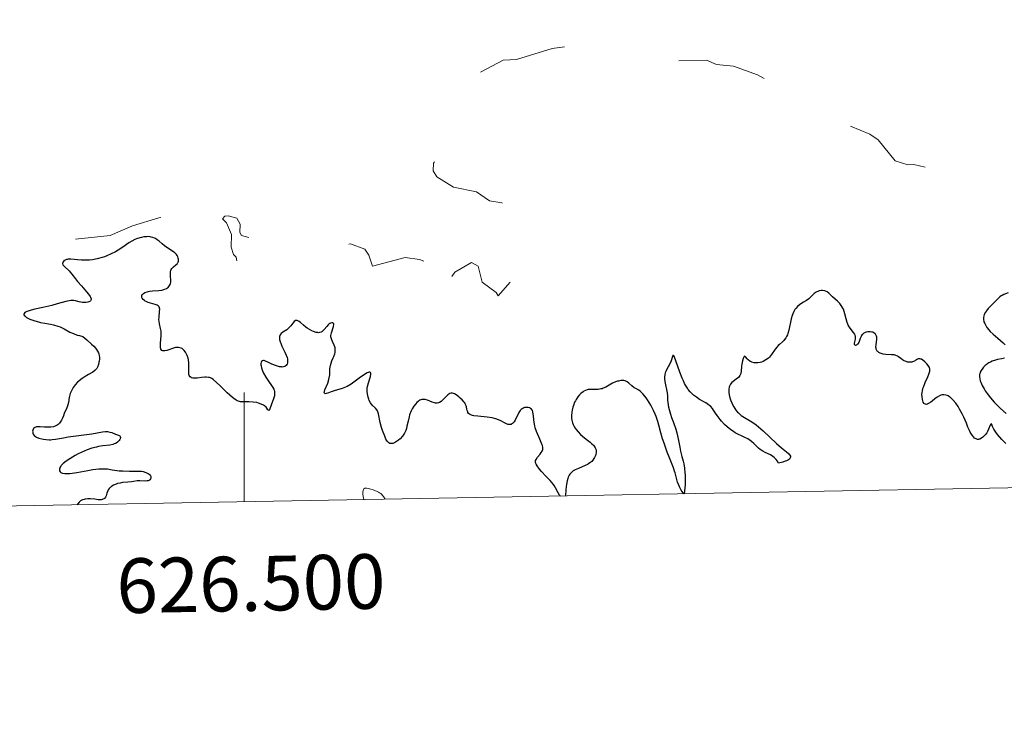
# Model space of a CAD drawing. Units: metres. Extents: x 624629 to 629137, y 4673626 to 4676676.
# Drawn here: x 626459 to 626639, y 4674015 to 4674141 of the extents above; entities that cross this region are included whole.
import ezdxf
from ezdxf.enums import TextEntityAlignment as Align

# ---------------------------------------------------------------- set-up
doc = ezdxf.new("R2010")
doc.units = ezdxf.units.M
doc.header["$MEASUREMENT"] = 0
doc.linetypes.add('DGN Style 5', pattern=[37.85117, 16.22193, -21.62924])
for name, color, linetype, lineweight in [('Carátula', 7, 'Continuous', 0), ('Elementos auxiliares', 7, 'Continuous', 0), ('Relieve y altimetría', 7, 'Continuous', 0)]:
    doc.layers.add(name, color=color, linetype=linetype, lineweight=lineweight)
doc.styles.add('Style-arial', font='arial.shx', dxfattribs={"bigfont": 'arialbig.shx'})

msp = doc.modelspace()

# ---------------------------------------------------------------- linework, layer by layer
at = {"layer": 'Carátula', "color": 7, "linetype": 'Continuous', "lineweight": 0}
msp.add_line((626500, 4674052.79), (626500, 4674072.79), dxfattribs=at)
msp.add_3dface([(624682.79, 4673625.87), (629137.06, 4673706.41), (629083.37, 4676675.93), (624629.1, 4676595.4)], dxfattribs=at)
at = {"layer": 'Elementos auxiliares', "color": 250, "linetype": 'Continuous', "lineweight": 0}
msp.add_3dface([(625540.52, 4674035.44), (628980.13, 4674097.63), (628937.75, 4676410.74), (625499.25, 4676348.59)], dxfattribs=at)
at = {"layer": 'Relieve y altimetría', "color": 27, "linetype": 'DGN Style 5', "lineweight": 0, "elevation": 297.5, "flags": 128}
for points in [[(626691.53, 4674101.87), (626690.47, 4674100.47), (626689.6, 4674100.14), (626688.47, 4674100.52), (626687.88, 4674099.62), (626687.06, 4674099.13), (626685.47, 4674099.68), (626684.43, 4674098.77), (626683.7, 4674098.55), (626681.9, 4674099.83), (626679.81, 4674099.72), (626677.46, 4674100.95), (626672.86, 4674101.79), (626668.5, 4674101.12), (626665.46, 4674099.59), (626664.58, 4674099.37), (626662.75, 4674099.52), (626660.68, 4674098.56), (626657.52, 4674098.91), (626656.21, 4674100.32), (626654.58, 4674100.19), (626651.49, 4674100.99), (626649.47, 4674101.99), (626648, 4674102.12), (626646.24, 4674103.24), (626645.51, 4674104.53), (626643.8, 4674104.87), (626642.54, 4674106.54), (626637.41, 4674107.72), (626635.49, 4674108.5), (626633.37, 4674108.63), (626632.26, 4674109.57), (626631.64, 4674110.66), (626628.51, 4674113.52), (626627.22, 4674113.32), (626622.51, 4674114.52), (626621.41, 4674114.45), (626619.12, 4674115.19), (626615.99, 4674118.99), (626614.5, 4674120.08), (626610.97, 4674121.5), (626609.42, 4674122.44), (626608.03, 4674124.49), (626606.52, 4674125.52), (626605.38, 4674125.5), (626602.45, 4674123.37), (626601.16, 4674123.2), (626597.52, 4674126.54), (626595.81, 4674129.82), (626593.95, 4674130.93), (626589.51, 4674132.51), (626586.42, 4674132.82), (626584.62, 4674133.6), (626578.38, 4674133.41), (626577.17, 4674134.26), (626573.85, 4674135.75), (626572.07, 4674136.16), (626566.03, 4674136.09), (626563.62, 4674136.4), (626561.49, 4674135.95), (626559.52, 4674136.13), (626556.37, 4674135.75), (626549.8, 4674133.74), (626547.41, 4674133.6), (626542.46, 4674131.01), (626540.93, 4674129.62), (626538.88, 4674128.54), (626536.66, 4674126.76), (626535.75, 4674125.33), (626534.96, 4674122.98), (626535.03, 4674121.52), (626536.73, 4674119.76), (626536.98, 4674119), (626536.62, 4674117.52), (626534.65, 4674114.77), (626534.6, 4674113.36), (626535.23, 4674112.25), (626538.28, 4674110.34), (626542.54, 4674109.53), (626544.87, 4674107.88), (626547.17, 4674107.5), (626548.43, 4674106.81), (626550.41, 4674106.42), (626552.21, 4674102.17), (626554.49, 4674100.51), (626554.51, 4674099.49), (626553.49, 4674098.43), (626552.06, 4674098.48), (626549.7, 4674096.63), (626549.22, 4674095.6), (626549.08, 4674093.46), (626546.49, 4674090.45), (626546.1, 4674091.08), (626543.52, 4674092.95), (626542.84, 4674095.89), (626541.62, 4674096.57), (626538.52, 4674094.83), (626537.38, 4674093.06), (626536.89, 4674092.89), (626535.44, 4674093.82), (626532.87, 4674096.83)], [(626532.87, 4674096.83), (626532.08, 4674097.11), (626529.48, 4674097.51), (626523.5, 4674095.89), (626522.8, 4674097.92), (626522.06, 4674099.03), (626519.43, 4674099.96), (626518.48, 4674099.74), (626517.13, 4674098.41), (626515.9, 4674097.89), (626514.46, 4674098.97), (626513.4, 4674098.94), (626512.43, 4674098.44), (626511.22, 4674100.21), (626510.36, 4674100.71), (626509, 4674100.49), (626506.46, 4674099.01), (626505.42, 4674098.74), (626503.4, 4674099.44), (626501.47, 4674100.98), (626499.49, 4674101.5), (626499.18, 4674102.06), (626499.25, 4674103.56), (626498.65, 4674104.69), (626497.05, 4674105.14), (626496.47, 4674105.07), (626496.02, 4674104.58), (626496.77, 4674103.8), (626497.66, 4674101.71), (626497.64, 4674099.37), (626498.07, 4674098.02), (626498.52, 4674097.55), (626498.94, 4674095.38), (626498.57, 4674094.77), (626497.53, 4674094.13), (626495.42, 4674093.81), (626494.51, 4674094.03), (626492.48, 4674095.83), (626491.84, 4674097.86), (626488.67, 4674101.69), (626486.55, 4674103.27), (626485.93, 4674104.49), (626485.41, 4674104.81), (626484.4, 4674104.77), (626479.59, 4674103.28), (626475.46, 4674101.52), (626464.55, 4674100.34), (626460.48, 4674098.47), (626459.47, 4674098.48), (626460.14, 4674100.51), (626459.88, 4674101.46), (626459.42, 4674101.86), (626458.43, 4674101.83), (626454.48, 4674099.46), (626453.67, 4674099.47), (626452.55, 4674100.17), (626449.14, 4674101.26), (626444.14, 4674102.25), (626441.16, 4674102.29), (626439.5, 4674101.86), (626437.66, 4674099.7), (626435.5, 4674098.03), (626434.8, 4674096.89), (626434.61, 4674095.43), (626433.34, 4674094.25), (626432.2, 4674092.36), (626431.5, 4674091.75), (626425.53, 4674091.52), (626424.93, 4674091.93), (626423.88, 4674093.85), (626423.47, 4674093.98), (626422.46, 4674093.82), (626421.47, 4674093), (626421.12, 4674092.49), (626421.15, 4674091.55), (626421.57, 4674091.22), (626424, 4674090.96), (626424.66, 4674089.8), (626424.97, 4674087.95), (626427.81, 4674085.36), (626427.81, 4674084.45), (626427.47, 4674084.12), (626425.39, 4674083.74), (626423.51, 4674082.85), (626420.43, 4674083.73), (626419.49, 4674083), (626418.48, 4674081.25), (626416.37, 4674082.97), (626414.22, 4674081.46), (626413.26, 4674081.34), (626412.44, 4674081.77), (626412, 4674082.54), (626412.91, 4674084.41), (626413.02, 4674086.05), (626411.98, 4674088.04), (626410.96, 4674088.94), (626409.54, 4674089.21), (626406.28, 4674088.37), (626405.53, 4674089.12), (626403.99, 4674089.49), (626403.48, 4674089.97)]]:
    msp.add_lwpolyline(points, dxfattribs=at)
at = {"layer": 'Relieve y altimetría', "color": 36, "linetype": 'Continuous', "lineweight": 30, "elevation": 300, "flags": 128}
for points in [[(626482.7, 4674091.32), (626483.25, 4674091.38), (626484.4, 4674091.47), (626484.91, 4674091.52), (626485.13, 4674091.56), (626485.51, 4674091.67), (626485.81, 4674091.82), (626485.98, 4674091.93), (626486.07, 4674092.01), (626486.24, 4674092.2), (626486.43, 4674092.52), (626486.5, 4674092.7), (626486.57, 4674093), (626486.59, 4674093.34), (626486.59, 4674093.52), (626486.55, 4674093.91), (626486.5, 4674094.45), (626486.5, 4674094.72), (626486.54, 4674094.98), (626486.57, 4674095.11), (626486.65, 4674095.29), (626486.76, 4674095.45), (626487.06, 4674095.76), (626487.51, 4674096.14), (626487.71, 4674096.34), (626487.87, 4674096.55), (626487.93, 4674096.66), (626487.99, 4674096.83), (626488, 4674096.95), (626487.98, 4674097.21), (626487.95, 4674097.34), (626487.85, 4674097.6), (626487.71, 4674097.86), (626487.59, 4674098.02), (626487.31, 4674098.33), (626487.13, 4674098.48), (626486.73, 4674098.76), (626485.86, 4674099.3), (626485.42, 4674099.62), (626485, 4674099.98), (626484.42, 4674100.5), (626484.11, 4674100.74), (626483.77, 4674100.95), (626483.59, 4674101.04), (626483.31, 4674101.16), (626483, 4674101.23), (626482.79, 4674101.27), (626482.34, 4674101.3), (626482.11, 4674101.29), (626481.65, 4674101.25), (626481.19, 4674101.17), (626480.89, 4674101.1), (626480.31, 4674100.91), (626480.01, 4674100.79), (626479.45, 4674100.49), (626478.92, 4674100.16), (626477.8, 4674099.39), (626476.92, 4674098.82), (626476.43, 4674098.54), (626475.66, 4674098.14), (626474.84, 4674097.78), (626474.42, 4674097.62), (626473.99, 4674097.48), (626473.12, 4674097.24), (626472.25, 4674097.08), (626471.68, 4674097.01), (626471.31, 4674096.98), (626470.6, 4674096.97), (626470.23, 4674096.99), (626469.52, 4674097.05), (626468.31, 4674097.19), (626467.82, 4674097.18), (626467.6, 4674097.14), (626467.46, 4674097.1), (626467.22, 4674097), (626467.03, 4674096.87), (626466.85, 4674096.67), (626466.8, 4674096.55), (626466.78, 4674096.38), (626466.84, 4674096.15), (626467.04, 4674095.89), (626468.01, 4674095), (626468.17, 4674094.83), (626468.48, 4674094.45), (626469.12, 4674093.59), (626469.51, 4674093.09), (626470.21, 4674092.28), (626471.16, 4674091.21), (626471.54, 4674090.75), (626471.8, 4674090.37), (626471.89, 4674090.21), (626471.98, 4674089.93), (626471.98, 4674089.78), (626471.86, 4674089.53), (626471.77, 4674089.46), (626471.56, 4674089.35), (626471.37, 4674089.28), (626471.03, 4674089.22), (626470.64, 4674089.22), (626470.43, 4674089.24), (626469.78, 4674089.39)], [(626504.52, 4674069.46), (626504.33, 4674069.59), (626504.14, 4674069.9), (626504, 4674070.08), (626503.72, 4674070.34), (626503.55, 4674070.46), (626503.13, 4674070.67), (626502.65, 4674070.84), (626502.31, 4674070.92), (626501.62, 4674071.03), (626500.88, 4674071.07), (626500.01, 4674071.05), (626499.63, 4674071.06), (626499.32, 4674071.08), (626499.17, 4674071.11), (626498.93, 4674071.18), (626498.56, 4674071.36), (626498.11, 4674071.67), (626497.85, 4674071.88), (626496.91, 4674072.73), (626495.55, 4674074.04), (626494.95, 4674074.61), (626494.33, 4674075.15), (626494.06, 4674075.33), (626493.81, 4674075.46), (626493.68, 4674075.5), (626493.48, 4674075.55), (626493.04, 4674075.58), (626492.78, 4674075.57), (626492.21, 4674075.51), (626491.42, 4674075.42), (626491.05, 4674075.39), (626490.72, 4674075.39), (626490.58, 4674075.41), (626490.39, 4674075.45), (626490.29, 4674075.5), (626490.12, 4674075.62), (626489.96, 4674075.87), (626489.9, 4674076.09), (626489.87, 4674076.26), (626489.86, 4674076.63), (626489.87, 4674077.1), (626489.88, 4674077.81), (626489.87, 4674078.19), (626489.8, 4674078.77), (626489.74, 4674079.06), (626489.58, 4674079.57), (626489.47, 4674079.81), (626489.27, 4674080.16), (626489.04, 4674080.46), (626488.91, 4674080.59), (626488.63, 4674080.81), (626488.48, 4674080.89), (626488.24, 4674080.98), (626487.99, 4674081.02), (626487.81, 4674081.03), (626487.45, 4674080.99), (626486.89, 4674080.84), (626486.19, 4674080.59), (626485.87, 4674080.49), (626485.5, 4674080.4), (626485.34, 4674080.38), (626485.13, 4674080.39), (626484.96, 4674080.46), (626484.78, 4674080.68), (626484.74, 4674080.79), (626484.7, 4674080.98), (626484.68, 4674081.22), (626484.7, 4674081.8), (626484.81, 4674083.12), (626484.82, 4674083.74), (626484.8, 4674084.02), (626484.71, 4674084.5), (626484.48, 4674085.36), (626484.42, 4674085.81), (626484.41, 4674086.06), (626484.43, 4674086.58), (626484.53, 4674087.61), (626484.54, 4674088.03), (626484.52, 4674088.2), (626484.5, 4674088.3), (626484.43, 4674088.46), (626484.26, 4674088.65), (626484.11, 4674088.75), (626483.7, 4674088.9), (626482.46, 4674089.27), (626482.07, 4674089.42), (626481.89, 4674089.51), (626481.74, 4674089.61), (626481.49, 4674089.81), (626481.33, 4674090.04), (626481.27, 4674090.19), (626481.25, 4674090.39), (626481.27, 4674090.5), (626481.36, 4674090.69), (626481.43, 4674090.78), (626481.57, 4674090.91), (626481.85, 4674091.09), (626482.23, 4674091.23), (626482.46, 4674091.28), (626482.7, 4674091.32)], [(626609.92, 4674087.15), (626609.79, 4674087.6), (626609.64, 4674088.03), (626609.54, 4674088.23), (626609.38, 4674088.52), (626609.26, 4674088.71), (626608.99, 4674089.05), (626608.54, 4674089.52), (626607.66, 4674090.31), (626606.98, 4674090.94), (626606.68, 4674091.18), (626606.38, 4674091.35), (626606.22, 4674091.41), (626605.85, 4674091.46), (626605.6, 4674091.45), (626605.24, 4674091.38), (626605.06, 4674091.32), (626604.67, 4674091.14), (626604.49, 4674091.02), (626604.32, 4674090.89), (626603.99, 4674090.59), (626603.3, 4674089.92), (626602.87, 4674089.59), (626602.37, 4674089.28), (626601.88, 4674088.98), (626601.63, 4674088.82), (626601.27, 4674088.52), (626600.94, 4674088.16), (626600.78, 4674087.95), (626600.57, 4674087.6), (626600.39, 4674087.18), (626600.29, 4674086.88), (626600.1, 4674086.23), (626599.65, 4674084.2), (626599.49, 4674083.6), (626599.4, 4674083.34), (626599.24, 4674083), (626599.13, 4674082.8), (626598.88, 4674082.45), (626598.75, 4674082.31), (626598.48, 4674082.05), (626597.93, 4674081.59), (626597.68, 4674081.35), (626597.5, 4674081.15), (626597.16, 4674080.69), (626596.5, 4674079.71), (626596.13, 4674079.26), (626595.92, 4674079.07), (626595.47, 4674078.73), (626594.98, 4674078.47), (626594.65, 4674078.34), (626594.43, 4674078.28), (626593.99, 4674078.2), (626593.76, 4674078.19), (626593.31, 4674078.23), (626592.9, 4674078.34), (626592.66, 4674078.45), (626592.51, 4674078.53), (626592.25, 4674078.73), (626592.01, 4674078.97), (626591.77, 4674079.26), (626591.68, 4674079.36), (626591.59, 4674079.41), (626591.48, 4674079.37), (626591.29, 4674079), (626591.18, 4674078.59), (626591.05, 4674077.95), (626591.01, 4674077.61), (626590.94, 4674076.67), (626590.86, 4674076.25), (626590.77, 4674076), (626590.7, 4674075.87), (626590.58, 4674075.7), (626590.43, 4674075.54), (626590.05, 4674075.23), (626589.49, 4674074.81), (626589.23, 4674074.58), (626589, 4674074.32), (626588.91, 4674074.17), (626588.81, 4674073.93), (626588.75, 4674073.76), (626588.69, 4674073.39), (626588.68, 4674073.19), (626588.7, 4674072.78), (626588.77, 4674072.35), (626588.83, 4674072.05), (626589, 4674071.46), (626589.23, 4674070.86), (626589.37, 4674070.57), (626589.59, 4674070.15), (626589.98, 4674069.56), (626590.27, 4674069.2), (626590.43, 4674069.03), (626590.68, 4674068.79), (626590.94, 4674068.58), (626591.52, 4674068.2), (626592.88, 4674067.4), (626593.67, 4674066.85), (626594.09, 4674066.52), (626594.96, 4674065.77), (626597.43, 4674063.44)], [(626639.8, 4674090.99), (626639.01, 4674090.7), (626638.67, 4674090.55), (626638.52, 4674090.47), (626638.25, 4674090.26), (626637.97, 4674089.99), (626637.51, 4674089.53), (626637.22, 4674089.24), (626636.52, 4674088.54), (626636.15, 4674088.14), (626635.81, 4674087.71), (626635.66, 4674087.49), (626635.43, 4674087.04), (626635.34, 4674086.81), (626635.28, 4674086.45), (626635.28, 4674086.09), (626635.33, 4674085.86), (626635.37, 4674085.7), (626635.5, 4674085.38), (626635.62, 4674085.14), (626635.91, 4674084.68), (626636.26, 4674084.24), (626636.51, 4674083.96), (626637.04, 4674083.44), (626637.89, 4674082.7), (626638.85, 4674081.87), (626639.24, 4674081.48)], [(626469.78, 4674089.39), (626469.15, 4674089.54), (626468.81, 4674089.59), (626468.45, 4674089.61), (626468.26, 4674089.61), (626467.97, 4674089.57), (626467.34, 4674089.44), (626465.79, 4674088.98), (626464.83, 4674088.72), (626463.16, 4674088.33), (626461.68, 4674088.01), (626461.03, 4674087.85), (626460.49, 4674087.69), (626460.26, 4674087.61), (626460, 4674087.49), (626459.87, 4674087.4), (626459.72, 4674087.24), (626459.67, 4674087.1), (626459.69, 4674087), (626459.79, 4674086.83), (626459.9, 4674086.73), (626460.2, 4674086.52), (626460.78, 4674086.21), (626461.13, 4674086.07), (626461.72, 4674085.87), (626462.38, 4674085.69), (626462.74, 4674085.61), (626463.51, 4674085.47), (626464.58, 4674085.28), (626465.13, 4674085.16), (626465.93, 4674084.93), (626466.32, 4674084.78), (626467.07, 4674084.41), (626468.13, 4674083.84), (626468.75, 4674083.56), (626469.45, 4674083.3), (626469.84, 4674083.18), (626470.48, 4674083.03), (626471.18, 4674082.41), (626472.08, 4674081.62), (626472.48, 4674081.23), (626472.83, 4674080.84), (626472.98, 4674080.64), (626473.17, 4674080.35), (626473.32, 4674080.05), (626473.39, 4674079.85), (626473.48, 4674079.46), (626473.5, 4674079.26), (626473.5, 4674078.89), (626473.46, 4674078.53), (626473.42, 4674078.31), (626473.32, 4674077.9), (626473.14, 4674077.41), (626473.02, 4674077.2), (626472.8, 4674076.92), (626472.66, 4674076.79), (626472.29, 4674076.52), (626471.54, 4674076.06), (626470.75, 4674075.6), (626470.35, 4674075.34), (626469.79, 4674074.91), (626469.53, 4674074.68), (626469.08, 4674074.19), (626468.7, 4674073.67), (626468.5, 4674073.31), (626468.38, 4674073.08), (626468.18, 4674072.61), (626468.1, 4674072.35), (626467.98, 4674071.86), (626467.83, 4674070.95), (626467.74, 4674070.54), (626467.56, 4674070), (626467.08, 4674068.93), (626466.92, 4674068.53), (626466.69, 4674067.98), (626466.57, 4674067.72), (626466.34, 4674067.34), (626466.21, 4674067.18), (626465.94, 4674066.92), (626465.79, 4674066.81), (626465.54, 4674066.67), (626465.11, 4674066.51), (626464.61, 4674066.43), (626464.34, 4674066.42), (626464.06, 4674066.42), (626463.46, 4674066.46), (626462.68, 4674066.52), (626462.32, 4674066.52), (626462.01, 4674066.49), (626461.88, 4674066.46), (626461.7, 4674066.38), (626461.61, 4674066.32), (626461.45, 4674066.17), (626461.4, 4674066.08), (626461.32, 4674065.89), (626461.29, 4674065.68), (626461.3, 4674065.55), (626461.35, 4674065.28), (626461.41, 4674065.15), (626461.58, 4674064.92), (626461.81, 4674064.73)], [(626516.57, 4674081.11), (626516.45, 4674081.44), (626516.15, 4674082.09), (626516.01, 4674082.39), (626515.9, 4674082.76), (626515.88, 4674082.94), (626515.88, 4674083.22), (626515.98, 4674083.7), (626516.34, 4674084.88), (626516.39, 4674085.21), (626516.39, 4674085.33), (626516.36, 4674085.43), (626516.22, 4674085.53), (626516.02, 4674085.53), (626515.81, 4674085.45), (626515.69, 4674085.39), (626515.52, 4674085.26), (626515.39, 4674085.14), (626515.14, 4674084.87), (626514.66, 4674084.3), (626514.42, 4674084.05), (626514.18, 4674083.88), (626514.06, 4674083.81), (626513.8, 4674083.74), (626513.61, 4674083.72), (626513.47, 4674083.73), (626513.18, 4674083.78), (626512.66, 4674083.94), (626512.38, 4674084.06), (626511.94, 4674084.29), (626511.5, 4674084.57), (626511.28, 4674084.74), (626510.85, 4674085.11), (626510.31, 4674085.58), (626510.06, 4674085.77), (626509.83, 4674085.91), (626509.72, 4674085.95), (626509.56, 4674085.97), (626509.41, 4674085.94), (626509.14, 4674085.76), (626508.88, 4674085.45), (626508.51, 4674084.96), (626508.3, 4674084.72), (626508.14, 4674084.56), (626507.78, 4674084.27), (626507.07, 4674083.8), (626506.78, 4674083.56), (626506.6, 4674083.33), (626506.54, 4674083.2), (626506.47, 4674083), (626506.45, 4674082.77), (626506.45, 4674082.65), (626506.47, 4674082.46), (626506.59, 4674082.03), (626506.68, 4674081.79), (626506.92, 4674081.27), (626507.47, 4674080.16), (626507.71, 4674079.61), (626507.86, 4674079.16), (626507.91, 4674078.94), (626507.95, 4674078.64), (626507.95, 4674078.36), (626507.94, 4674078.23), (626507.87, 4674077.99), (626507.81, 4674077.88), (626507.7, 4674077.73), (626507.53, 4674077.58), (626507.42, 4674077.53), (626507.22, 4674077.46), (626506.97, 4674077.44), (626506.81, 4674077.45), (626506.46, 4674077.5), (626506.26, 4674077.54), (626505.91, 4674077.65), (626505.06, 4674077.97), (626504.55, 4674078.2), (626503.67, 4674078.64), (626503.55, 4674078.62), (626503.34, 4674078.55), (626503.2, 4674078.43), (626503.13, 4674078.32), (626503.06, 4674078.07), (626503.06, 4674077.84), (626503.08, 4674077.67), (626503.16, 4674077.32), (626503.38, 4674076.73), (626503.56, 4674076.34), (626503.99, 4674075.57), (626504.46, 4674074.84), (626505.02, 4674074.05), (626505.24, 4674073.7), (626505.41, 4674073.37), (626505.47, 4674073.2), (626505.54, 4674072.95), (626505.57, 4674072.7), (626505.56, 4674072.52), (626505.52, 4674072.17), (626505.38, 4674071.64), (626505, 4674070.64), (626504.61, 4674069.6), (626504.52, 4674069.46)], [(626624.49, 4674070.7), (626624.41, 4674070.78), (626624.27, 4674071), (626624.16, 4674071.28), (626624.1, 4674071.5), (626624.03, 4674071.96), (626624.02, 4674072.44), (626624.03, 4674072.69), (626624.1, 4674073.1), (626624.21, 4674073.54), (626624.3, 4674073.78), (626624.62, 4674074.58), (626625.11, 4674075.67), (626625.3, 4674076.15), (626625.42, 4674076.51), (626625.45, 4674076.67), (626625.47, 4674076.9), (626625.45, 4674077.11), (626625.42, 4674077.22), (626625.37, 4674077.37), (626625.18, 4674077.7), (626624.94, 4674078.01), (626624.8, 4674078.17), (626624.57, 4674078.4), (626624.19, 4674078.7), (626623.94, 4674078.85), (626623.82, 4674078.9), (626623.65, 4674078.95), (626623.49, 4674078.96), (626623.38, 4674078.94), (626623.19, 4674078.88), (626623, 4674078.78), (626622.76, 4674078.62), (626622.63, 4674078.54), (626622.32, 4674078.38), (626622.14, 4674078.34), (626621.77, 4674078.31), (626621.38, 4674078.36), (626621.12, 4674078.43), (626620.79, 4674078.56), (626620.63, 4674078.65), (626620.46, 4674078.75), (626620.15, 4674078.99), (626619.74, 4674079.3), (626619.52, 4674079.44), (626619.27, 4674079.55), (626619.14, 4674079.6), (626618.92, 4674079.65), (626618.44, 4674079.7), (626617.41, 4674079.75), (626616.92, 4674079.8), (626616.53, 4674079.91), (626616.35, 4674079.98), (626616.12, 4674080.11), (626615.92, 4674080.27), (626615.84, 4674080.36), (626615.71, 4674080.57), (626615.66, 4674080.69), (626615.62, 4674080.88), (626615.6, 4674081.08), (626615.64, 4674081.54), (626615.78, 4674082.49), (626615.79, 4674082.78), (626615.77, 4674082.92), (626615.72, 4674083.11), (626615.66, 4674083.22), (626615.53, 4674083.43), (626615.44, 4674083.52), (626615.24, 4674083.67), (626615.02, 4674083.79), (626614.86, 4674083.85), (626614.52, 4674083.91), (626614.13, 4674083.9), (626613.79, 4674083.82), (626613.63, 4674083.75), (626613.41, 4674083.62), (626613.2, 4674083.46), (626613.11, 4674083.37), (626612.98, 4674083.21), (626612.88, 4674083.04), (626612.7, 4674082.67), (626612.44, 4674081.94), (626612.3, 4674081.66), (626612.22, 4674081.55), (626612.05, 4674081.42), (626611.83, 4674081.41), (626611.7, 4674081.57), (626611.7, 4674081.75), (626611.76, 4674082.05), (626611.85, 4674082.55), (626611.87, 4674082.81), (626611.84, 4674083.09), (626611.8, 4674083.23), (626611.71, 4674083.43), (626611.45, 4674083.84), (626610.75, 4674084.76), (626610.54, 4674085.11), (626610.45, 4674085.3), (626610.33, 4674085.6), (626610.13, 4674086.25), (626609.92, 4674087.15)], [(626535.29, 4674070.83), (626535, 4674070.85), (626534.81, 4674070.89), (626534.4, 4674071.03), (626533.55, 4674071.37), (626533.12, 4674071.49), (626532.83, 4674071.52), (626532.69, 4674071.52), (626532.48, 4674071.49), (626532.17, 4674071.37), (626531.97, 4674071.25), (626531.84, 4674071.16), (626531.58, 4674070.93), (626531.4, 4674070.73), (626531.06, 4674070.27), (626530.76, 4674069.77), (626530.58, 4674069.41), (626530.28, 4674068.69), (626530.16, 4674068.3), (626529.98, 4674067.55), (626529.79, 4674066.63), (626529.69, 4674066.2), (626529.56, 4674065.8), (626529.48, 4674065.6), (626529.33, 4674065.32), (626529.22, 4674065.13), (626528.97, 4674064.79), (626528.54, 4674064.33), (626528.25, 4674064.07), (626528.06, 4674063.92), (626527.7, 4674063.67), (626527.51, 4674063.57), (626527.19, 4674063.45), (626526.92, 4674063.42), (626526.77, 4674063.44), (626526.67, 4674063.47), (626526.5, 4674063.57), (626526.32, 4674063.72), (626526.23, 4674063.82), (626526.06, 4674064.06), (626525.95, 4674064.25), (626525.71, 4674064.76), (626525.31, 4674065.81), (626525.12, 4674066.4), (626524.88, 4674067.29), (626524.6, 4674068.85), (626524.47, 4674069.26), (626524.38, 4674069.44), (626524.27, 4674069.6), (626524.02, 4674069.9), (626523.42, 4674070.49), (626523.12, 4674070.87), (626522.9, 4674071.29), (626522.8, 4674071.53), (626522.67, 4674071.92), (626522.55, 4674072.55), (626522.51, 4674072.99), (626522.51, 4674073.22), (626522.53, 4674073.56), (626522.58, 4674073.9), (626522.73, 4674074.57), (626523.09, 4674075.73), (626523.18, 4674076.14), (626523.19, 4674076.32), (626523.13, 4674076.46), (626523.01, 4674076.51), (626522.83, 4674076.5), (626522.72, 4674076.46), (626522.53, 4674076.38), (626522.03, 4674076.09), (626521.04, 4674075.4), (626519.55, 4674074.33), (626518.84, 4674073.89), (626518.52, 4674073.73), (626517.95, 4674073.49), (626516.44, 4674073.08), (626515.92, 4674072.88), (626515.28, 4674072.64), (626515.01, 4674072.57), (626514.81, 4674072.56), (626514.67, 4674072.68), (626514.66, 4674072.82), (626514.69, 4674072.95), (626514.78, 4674073.26), (626515.28, 4674074.51), (626515.5, 4674075.16), (626515.57, 4674075.47), (626515.65, 4674076.03), (626515.68, 4674077.02), (626515.72, 4674077.48), (626515.77, 4674077.7), (626515.9, 4674078.15), (626516.06, 4674078.58), (626516.3, 4674079.13), (626516.41, 4674079.39), (626516.58, 4674079.88), (626516.63, 4674080.11), (626516.67, 4674080.44), (626516.65, 4674080.77), (626516.62, 4674080.94), (626516.57, 4674081.11)], [(626597.43, 4674063.44), (626598.34, 4674062.65), (626599.24, 4674061.92), (626599.6, 4674061.59), (626599.8, 4674061.39), (626599.87, 4674061.29), (626599.96, 4674061.12), (626599.98, 4674060.96), (626599.86, 4674060.69), (626599.77, 4674060.6), (626599.59, 4674060.47), (626599.23, 4674060.28), (626598.99, 4674060.19), (626598.57, 4674060.04), (626597.76, 4674059.82), (626597.54, 4674060.26), (626597.37, 4674060.5), (626597.24, 4674060.65), (626596.97, 4674060.91), (626596.75, 4674061.08), (626596.28, 4674061.37), (626595.32, 4674061.81), (626594.89, 4674062.03), (626594.59, 4674062.2), (626594.42, 4674062.33), (626594.09, 4674062.6), (626593.8, 4674062.88), (626593.43, 4674063.26), (626593.26, 4674063.44), (626592.84, 4674063.82), (626592.61, 4674063.99), (626592.13, 4674064.29), (626591.61, 4674064.56), (626590.9, 4674064.88), (626590.55, 4674065.05), (626589.87, 4674065.42), (626589.55, 4674065.62), (626589.07, 4674065.95), (626588.37, 4674066.51), (626587.91, 4674066.93), (626587.34, 4674067.53), (626587.07, 4674067.84), (626586.54, 4674068.54), (626586.24, 4674068.99), (626585.88, 4674069.57), (626585.69, 4674069.84), (626585.36, 4674070.21), (626585.17, 4674070.39), (626584.95, 4674070.55), (626584.46, 4674070.87), (626583.33, 4674071.51), (626582.74, 4674071.9), (626582.23, 4674072.3), (626581.99, 4674072.53), (626581.62, 4674072.91), (626581.27, 4674073.35), (626581.1, 4674073.59), (626580.76, 4674074.12), (626580.6, 4674074.42), (626580.36, 4674074.89), (626580.13, 4674075.42), (626579.71, 4674076.53), (626579.01, 4674078.59), (626578.75, 4674079.25), (626578.65, 4674079.44), (626578.56, 4674079.54), (626578.46, 4674079.52), (626578.38, 4674079.39), (626578.11, 4674078.59), (626577.8, 4674077.9), (626577.33, 4674077.02), (626577.14, 4674076.6), (626577.06, 4674076.4), (626576.96, 4674076.01), (626576.91, 4674075.61), (626576.9, 4674075.34), (626576.95, 4674074.78), (626577.39, 4674072.73), (626577.44, 4674072.16), (626577.47, 4674071.4), (626577.52, 4674070.94), (626577.67, 4674070.1), (626577.88, 4674069.26), (626578.01, 4674068.83), (626578.22, 4674068.19), (626578.56, 4674067.27), (626579, 4674066.04), (626579.19, 4674065.38), (626579.42, 4674064.29), (626579.69, 4674062.78), (626579.83, 4674062.06), (626580.09, 4674061.07), (626580.32, 4674060.19), (626580.43, 4674059.71), (626580.57, 4674058.91), (626580.66, 4674058.1), (626580.69, 4674057.66), (626580.71, 4674056.97), (626580.68, 4674055.88), (626580.58, 4674054.78), (626580.49, 4674054.24)], [(626639.13, 4674079.06), (626638.64, 4674078.97), (626637.87, 4674078.8), (626637.46, 4674078.7), (626636.84, 4674078.49), (626636.54, 4674078.36), (626636.26, 4674078.21)], [(626636.26, 4674078.21), (626636.08, 4674078.09), (626635.74, 4674077.85), (626635.58, 4674077.72), (626635.3, 4674077.44), (626635.13, 4674077.24), (626634.85, 4674076.83), (626634.7, 4674076.52), (626634.6, 4674076.21), (626634.57, 4674076.05), (626634.55, 4674075.81), (626634.55, 4674075.64), (626634.6, 4674075.29), (626634.7, 4674074.92), (626634.79, 4674074.66), (626635.05, 4674074.09), (626635.4, 4674073.45), (626635.61, 4674073.11), (626635.96, 4674072.59), (626636.56, 4674071.78), (626637.25, 4674070.98), (626637.63, 4674070.59), (626638.42, 4674069.86), (626639.44, 4674068.95)], [(626580.42, 4674054.24), (626580.12, 4674054.65), (626579.95, 4674054.93), (626579.65, 4674055.51), (626579.53, 4674055.81), (626579.32, 4674056.4), (626578.88, 4674058.05), (626578.77, 4674058.4), (626578.55, 4674059.02), (626577.8, 4674060.8), (626577.37, 4674061.88), (626576.82, 4674063.49), (626576.57, 4674064.28), (626576.26, 4674065.39), (626575.88, 4674066.78), (626575.68, 4674067.45), (626575.36, 4674068.36), (626575.19, 4674068.81), (626574.9, 4674069.48), (626574.4, 4674070.47), (626573.82, 4674071.41), (626573.56, 4674071.79), (626573.03, 4674072.45), (626572.67, 4674072.83), (626572.5, 4674072.98), (626572.2, 4674073.2), (626571.64, 4674073.5), (626571.37, 4674073.66), (626570.94, 4674074), (626570.36, 4674074.5), (626570.08, 4674074.71), (626569.95, 4674074.79), (626569.7, 4674074.9), (626569.45, 4674074.96), (626569.28, 4674074.97), (626568.92, 4674074.96), (626568.52, 4674074.88), (626568.31, 4674074.83), (626567.97, 4674074.71), (626567.41, 4674074.46), (626566.16, 4674073.76), (626565.71, 4674073.55), (626565.48, 4674073.48), (626565.24, 4674073.42), (626564.75, 4674073.35), (626564.28, 4674073.32), (626563.42, 4674073.32), (626562.96, 4674073.3), (626562.75, 4674073.26), (626562.46, 4674073.17), (626562.17, 4674073.02), (626562.02, 4674072.93), (626561.6, 4674072.58), (626561.38, 4674072.36), (626561.05, 4674071.97), (626560.74, 4674071.51), (626560.6, 4674071.25), (626560.47, 4674070.98), (626560.24, 4674070.39), (626560.16, 4674070.12), (626560.02, 4674069.57), (626559.95, 4674069.15), (626559.9, 4674068.55), (626559.92, 4674068), (626559.95, 4674067.73), (626560.08, 4674067.23), (626560.2, 4674066.9), (626560.31, 4674066.69), (626560.56, 4674066.27), (626560.73, 4674066.03), (626561.11, 4674065.57), (626561.56, 4674065.11), (626561.88, 4674064.8), (626562.57, 4674064.22), (626563.28, 4674063.68), (626563.6, 4674063.4), (626563.89, 4674063.12), (626564.02, 4674062.97), (626564.23, 4674062.67), (626564.31, 4674062.51), (626564.39, 4674062.26), (626564.42, 4674062), (626564.41, 4674061.81), (626564.34, 4674061.44), (626564.28, 4674061.25), (626564.11, 4674060.87), (626564.01, 4674060.71), (626563.78, 4674060.4), (626563.59, 4674060.18), (626563.26, 4674059.89), (626563, 4674059.7), (626562.81, 4674059.59), (626562.42, 4674059.39), (626561.18, 4674058.9), (626560.57, 4674058.63), (626560.22, 4674058.44), (626560.05, 4674058.32), (626559.81, 4674058.1), (626559.59, 4674057.82), (626559.49, 4674057.66), (626559.3, 4674057.26)], [(626557.86, 4674053.83), (626557.71, 4674054.02), (626557.44, 4674054.43), (626556.97, 4674055.33), (626556.73, 4674055.76), (626556.59, 4674055.96), (626556.29, 4674056.33), (626555.96, 4674056.69), (626555.22, 4674057.44), (626554.41, 4674058.31), (626554.03, 4674058.75), (626553.59, 4674059.35), (626553.4, 4674059.67), (626553.34, 4674059.81), (626553.29, 4674060.07), (626553.3, 4674060.22), (626553.32, 4674060.33), (626553.42, 4674060.54), (626553.69, 4674060.94), (626554.15, 4674061.5), (626554.36, 4674061.78), (626554.51, 4674062.02), (626554.56, 4674062.15), (626554.62, 4674062.35), (626554.64, 4674062.69), (626554.57, 4674063.1), (626554.49, 4674063.34), (626554.13, 4674064.24), (626553.52, 4674065.63), (626553.27, 4674066.32), (626553.18, 4674066.65), (626553.05, 4674067.27), (626552.99, 4674067.84), (626552.93, 4674068.5), (626552.9, 4674068.79), (626552.81, 4674069.27), (626552.74, 4674069.46), (626552.58, 4674069.71), (626552.37, 4674069.88), (626552.24, 4674069.95), (626551.97, 4674070.03), (626551.81, 4674070.05), (626551.57, 4674070.05), (626551.32, 4674070.01), (626551.2, 4674069.98), (626550.96, 4674069.87), (626550.84, 4674069.79), (626550.68, 4674069.66), (626550.53, 4674069.5), (626550.26, 4674069.09), (626549.6, 4674067.72), (626549.4, 4674067.4), (626549.29, 4674067.26), (626549.12, 4674067.1), (626548.93, 4674066.98), (626548.83, 4674066.94), (626548.61, 4674066.9), (626548.5, 4674066.9), (626548.31, 4674066.94), (626548.11, 4674067.01), (626547.66, 4674067.23), (626546.94, 4674067.61), (626546.51, 4674067.8), (626546.03, 4674067.97), (626545.78, 4674068.05), (626545.36, 4674068.14), (626544.47, 4674068.27), (626542.73, 4674068.42), (626542.03, 4674068.51), (626541.75, 4674068.58), (626541.59, 4674068.63), (626541.33, 4674068.75), (626541.23, 4674068.81), (626541.07, 4674068.96), (626540.95, 4674069.11), (626540.9, 4674069.23), (626540.82, 4674069.46), (626540.76, 4674069.74), (626540.67, 4674070.14), (626540.6, 4674070.35), (626540.46, 4674070.68), (626540.35, 4674070.86), (626540.23, 4674071.04), (626539.91, 4674071.41), (626539.55, 4674071.77), (626539.29, 4674072), (626538.78, 4674072.38), (626538.47, 4674072.56), (626538.32, 4674072.62), (626538.11, 4674072.67), (626537.89, 4674072.68), (626537.79, 4674072.66), (626537.57, 4674072.57), (626537.46, 4674072.5), (626537.28, 4674072.37), (626536.92, 4674071.99), (626536.36, 4674071.41), (626536.06, 4674071.15), (626535.73, 4674070.95), (626535.56, 4674070.88), (626535.29, 4674070.83)], [(626639.36, 4674063.46), (626638.66, 4674064.18), (626637.84, 4674065.09), (626637.53, 4674065.49), (626637.28, 4674065.86), (626637.18, 4674066.04), (626636.95, 4674066.57), (626636.8, 4674066.92), (626636.74, 4674067.03), (626636.61, 4674067.01), (626636.5, 4674066.79), (626636.21, 4674066.05), (626636, 4674065.63), (626635.87, 4674065.42), (626635.58, 4674065.03), (626635.45, 4674064.88), (626635.16, 4674064.6), (626634.94, 4674064.44), (626634.62, 4674064.26), (626634.47, 4674064.22), (626634.37, 4674064.2), (626634.19, 4674064.2), (626633.92, 4674064.27), (626633.76, 4674064.37), (626633.65, 4674064.45), (626633.44, 4674064.67), (626633.08, 4674065.15), (626632.86, 4674065.53), (626632.71, 4674065.81), (626632.43, 4674066.42), (626632.14, 4674067.15), (626631.69, 4674068.24), (626631.4, 4674068.86), (626630.92, 4674069.74), (626630.64, 4674070.19), (626630.2, 4674070.83), (626629.74, 4674071.39), (626629.5, 4674071.63), (626629.27, 4674071.84), (626629.12, 4674071.95), (626628.81, 4674072.14), (626628.66, 4674072.21), (626628.36, 4674072.31), (626628.05, 4674072.35), (626627.86, 4674072.35), (626627.72, 4674072.33), (626627.46, 4674072.27), (626627.24, 4674072.18), (626626.81, 4674071.93), (626626.39, 4674071.63), (626625.88, 4674071.21), (626625.64, 4674071.02), (626625.22, 4674070.75), (626625.04, 4674070.66), (626624.79, 4674070.61), (626624.65, 4674070.63), (626624.49, 4674070.7)], [(626461.81, 4674064.73), (626462, 4674064.62), (626462.45, 4674064.42), (626462.99, 4674064.27), (626463.29, 4674064.21), (626463.78, 4674064.15), (626464.31, 4674064.13), (626464.59, 4674064.14), (626464.88, 4674064.16), (626465.49, 4674064.24), (626466.92, 4674064.49), (626467.77, 4674064.64), (626472.13, 4674065.24), (626474.1, 4674065.58), (626474.59, 4674065.63), (626474.81, 4674065.64), (626475.02, 4674065.62), (626475.43, 4674065.55), (626475.8, 4674065.44), (626476.47, 4674065.18), (626477.03, 4674064.95), (626477.23, 4674064.82), (626477.31, 4674064.71), (626477.35, 4674064.54), (626477.3, 4674064.31), (626477.25, 4674064.19), (626477.12, 4674063.99), (626476.84, 4674063.71), (626476.6, 4674063.53), (626476.46, 4674063.46), (626476.24, 4674063.36), (626475.99, 4674063.28), (626475.44, 4674063.17), (626474.11, 4674063.01), (626473.36, 4674062.89), (626472.96, 4674062.8), (626472.14, 4674062.58), (626471.29, 4674062.28), (626470.72, 4674062.06), (626469.6, 4674061.54), (626469.07, 4674061.26), (626468.07, 4674060.67), (626467.42, 4674060.23), (626466.9, 4674059.8), (626466.69, 4674059.6), (626466.53, 4674059.41), (626466.44, 4674059.29), (626466.3, 4674059.06), (626466.26, 4674058.95), (626466.21, 4674058.76), (626466.21, 4674058.58), (626466.23, 4674058.47), (626466.32, 4674058.28), (626466.48, 4674058.12), (626466.58, 4674058.06), (626466.77, 4674057.99), (626467.17, 4674057.93), (626467.73, 4674057.94), (626468.08, 4674057.97), (626469.4, 4674058.16), (626471.39, 4674058.51), (626472.3, 4674058.66), (626473.39, 4674058.8), (626473.98, 4674058.83), (626474.34, 4674058.83), (626475.02, 4674058.78), (626475.85, 4674058.65), (626477.11, 4674058.47), (626477.82, 4674058.42), (626478.99, 4674058.41), (626480.55, 4674058.41), (626481.23, 4674058.36), (626481.53, 4674058.31), (626482.03, 4674058.16), (626482.42, 4674057.97), (626482.62, 4674057.83), (626482.72, 4674057.72), (626482.86, 4674057.51), (626482.9, 4674057.38), (626482.9, 4674057.14), (626482.85, 4674056.99), (626482.73, 4674056.82), (626482.65, 4674056.75), (626482.41, 4674056.62), (626482.27, 4674056.59), (626481.96, 4674056.57), (626480.91, 4674056.63), (626480.42, 4674056.6), (626479.75, 4674056.49), (626479.37, 4674056.44), (626478.71, 4674056.37), (626477.76, 4674056.28), (626477.29, 4674056.21), (626476.85, 4674056.11), (626476.58, 4674056.03), (626476.1, 4674055.82), (626475.79, 4674055.64), (626475.65, 4674055.54), (626475.52, 4674055.44), (626475.31, 4674055.21), (626475.14, 4674054.95)], [(626559.3, 4674057.26), (626559.21, 4674057.02), (626559.1, 4674056.62), (626558.97, 4674055.97), (626558.92, 4674055.59), (626558.85, 4674054.96), (626558.8, 4674053.85)], [(626475.14, 4674054.95), (626475.04, 4674054.76), (626474.88, 4674054.33), (626474.73, 4674053.84), (626474.61, 4674053.61), (626474.44, 4674053.41), (626474.33, 4674053.32), (626474.15, 4674053.23), (626474.04, 4674053.2), (626473.86, 4674053.16), (626473.54, 4674053.14), (626473.28, 4674053.16), (626472.7, 4674053.23), (626471.83, 4674053.32), (626471.37, 4674053.32), (626470.92, 4674053.27), (626470.7, 4674053.22), (626470.41, 4674053.12), (626470.27, 4674053.05), (626470.07, 4674052.94), (626469.79, 4674052.71), (626469.54, 4674052.41), (626469.42, 4674052.24)]]:
    msp.add_lwpolyline(points, dxfattribs=at)
at = {"layer": 'Relieve y altimetría', "color": 36, "linetype": 'Continuous', "lineweight": 0, "elevation": 305, "flags": 128}
msp.add_lwpolyline([(626525.77, 4674053.25), (626525.49, 4674053.72), (626525.33, 4674053.92), (626525.16, 4674054.11), (626524.98, 4674054.27), (626524.78, 4674054.42), (626524.58, 4674054.55), (626524.36, 4674054.66), (626523.9, 4674054.84), (626523.43, 4674055.01), (626522.94, 4674055.15), (626522.42, 4674055.27), (626522.18, 4674055.29), (626522.08, 4674055.26), (626521.92, 4674055.16), (626521.77, 4674054.86), (626521.73, 4674054.56), (626521.74, 4674054.18), (626521.8, 4674053.72), (626521.91, 4674053.18)], dxfattribs=at)

# ---------------------------------------------------------------- texts
at = {"layer": 'Carátula', "color": 7, "linetype": 'Continuous', "lineweight": 0, "style": 'Style-arial'}
msp.add_text('626.500', height=10, rotation=1.0358, dxfattribs=at).set_placement((626501.14, 4674042.81), align=Align.TOP_CENTER)

doc.saveas('drawing.dxf')
